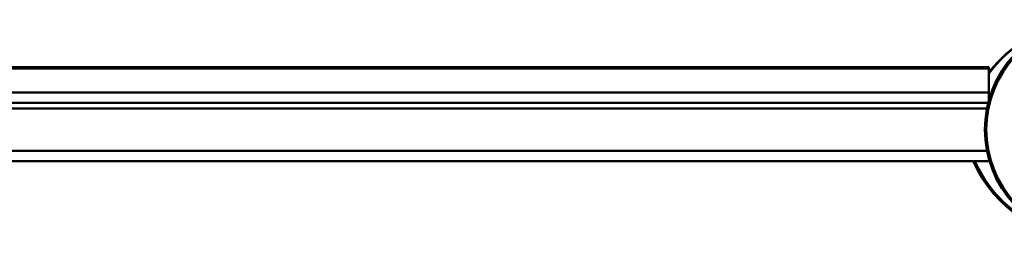
# Model space of a CAD drawing. Units: millimetres. Extents: x 174 to 1926, y 1039 to 1932.
# Drawn here: x 1708 to 1848, y 1039 to 1070 of the extents above; entities that cross this region are included whole.
import ezdxf

# ---------------------------------------------------------------- set-up
doc = ezdxf.new("R2010")
doc.units = ezdxf.units.MM
doc.header["$LTSCALE"] = 10
doc.layers.add('Visible Edges(Svedbergs)', color=7, linetype='Continuous', lineweight=50)
doc.layers.add('Visible Tangent Edges(Svedbergs)', color=7, linetype='Continuous', lineweight=50)

msp = doc.modelspace()

# ---------------------------------------------------------------- linework, layer by layer
at = {"layer": 'Visible Edges(Svedbergs)'}
for p, q in [((1061.5, 1063.53), (1846, 1063.53)), ((1846, 1063.34), (1846, 1063.53)), ((1846, 1059.97), (1846, 1063.34)), ((1192.52, 1059.97), (1846, 1059.97)), ((1846, 1059.96), (1846, 1059.97)), ((1846, 1058.92), (1846, 1059.96)), ((1058.52, 1057.69), (1845.71, 1057.69)), ((1845.71, 1051.69), (1058.52, 1051.69)), ((1838.87, 1051.69), (1838.87, 1051.68)), ((1838.94, 1051.68), (1838.87, 1051.68)), ((1838.94, 1051.69), (1838.94, 1051.68)), ((1840.69, 1051.68), (1838.94, 1051.68)), ((1840.69, 1051.69), (1840.69, 1051.68)), ((1842.44, 1051.68), (1840.69, 1051.68)), ((1842.44, 1051.69), (1842.44, 1051.68)), ((1842.45, 1051.68), (1842.44, 1051.68)), ((1842.45, 1051.69), (1842.45, 1051.68)), ((1842.52, 1051.68), (1842.45, 1051.68)), ((1842.52, 1051.69), (1842.52, 1051.68)), ((1192.52, 1050.2), (1846, 1050.2)), ((1846, 1050.2), (1846, 1050.46))]:
    msp.add_line(p, q, dxfattribs=at)
for centre, radius, start, end in [((1861.02, 1054.69), 15.6, 49.6451, 310.3549), ((1861.15, 1058.07), 19.1, 204.3176, 269.1088)]:
    msp.add_arc(centre, radius, start, end, dxfattribs=at)
for points, knots in [([(1857.07, 1069.78), (1855.86, 1069.52), (1854.66, 1069.14), (1852.02, 1068), (1850.62, 1067.16), (1848.1, 1065.21), (1846.98, 1064.07), (1846, 1062.81)], [0.307551, 0.307551, 0.307551, 0.307551, 0.594213, 0.594213, 0.967686, 0.967686, 1.343716, 1.343716, 1.343716, 1.343716]), ([(1843.8, 1050.2), (1843.88, 1050.03), (1843.96, 1049.86), (1844.5, 1048.8), (1845.03, 1047.93), (1846.76, 1045.54), (1848.17, 1044.11), (1851.37, 1041.75), (1853.16, 1040.83), (1855.41, 1040.07), (1855.83, 1039.95), (1856.25, 1039.84)], [0.150024, 0.150024, 0.150024, 0.150024, 0.195167, 0.195167, 0.432105, 0.432105, 0.872565, 0.872565, 1.304586, 1.304586, 1.402017, 1.402017, 1.402017, 1.402017])]:
    msp.add_open_spline(points, degree=3, knots=knots, dxfattribs=at)
at = {"layer": 'Visible Tangent Edges(Svedbergs)'}
for p, q in [((1061.5, 1063.34), (1846, 1063.34)), ((1192.52, 1059.96), (1846, 1059.96)), ((1845.88, 1058.48), (1192.52, 1058.48))]:
    msp.add_line(p, q, dxfattribs=at)
msp.add_arc((1861.02, 1054.69), 15.4, 49.6451, 310.3549, dxfattribs=at)
for points, knots in [([(1846, 1062.66), (1846.96, 1063.97), (1848.09, 1065.14), (1850.61, 1067.14), (1852.02, 1067.99), (1854.65, 1069.13), (1855.85, 1069.52), (1857.06, 1069.78)], [-1.349507, -1.349507, -1.349507, -1.349507, -0.967686, -0.967686, -0.594213, -0.594213, -0.30805, -0.30805, -0.30805, -0.30805]), ([(1856.23, 1039.84), (1855.82, 1039.95), (1855.4, 1040.07), (1853.15, 1040.84), (1851.37, 1041.77), (1848.17, 1044.15), (1846.78, 1045.62), (1845.1, 1048.05), (1844.6, 1048.94), (1844.12, 1049.96), (1844.07, 1050.08), (1844.02, 1050.2)], [-1.401187, -1.401187, -1.401187, -1.401187, -1.304586, -1.304586, -0.872565, -0.872565, -0.432105, -0.432105, -0.195167, -0.195167, -0.163644, -0.163644, -0.163644, -0.163644])]:
    msp.add_open_spline(points, degree=3, knots=knots, dxfattribs=at)

doc.saveas('drawing.dxf')
